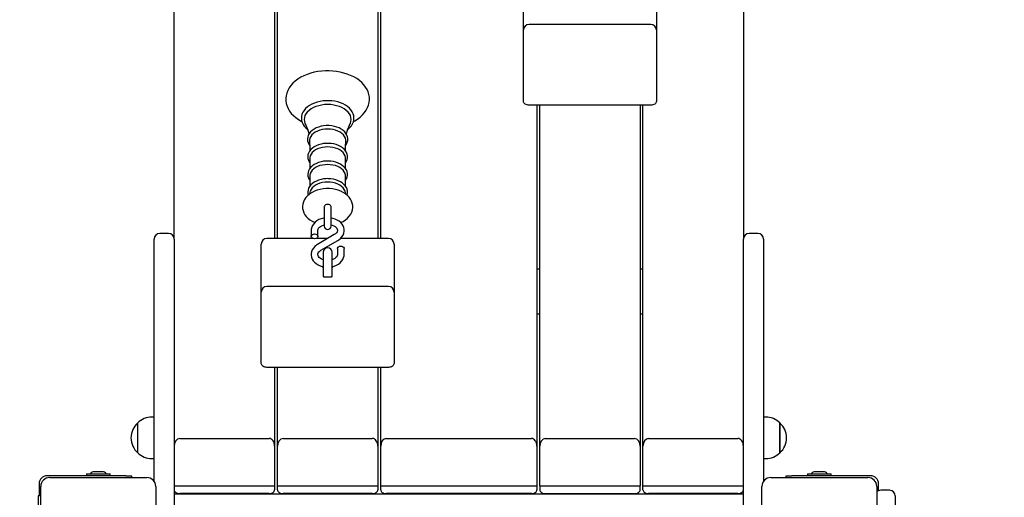
# Model space of a CAD drawing. Units: millimetres. Extents: x 3.9 to 15.6, y 3.1 to 12.5.
# Drawn here: x 8.9 to 9.7, y 8.2 to 8.6 of the extents above; entities that cross this region are included whole.
import ezdxf

# ---------------------------------------------------------------- set-up
doc = ezdxf.new("R2010")
doc.units = ezdxf.units.MM
doc.header["$LTSCALE"] = 80
doc.header["$PDSIZE"] = -1
doc.linetypes.add('SLD-Сплошная', pattern=[0])
doc.layers.add('ПРИМЕЧАНИЯ', color=7, linetype='SLD-Сплошная')
doc.styles.add('SLDTEXTSTYLE1', font='isocpeui.ttf')
doc.dimstyles.new('SLDDIMSTYLE4', dxfattribs={"dimtxt": 0.24, "dimasz": 0.24, "dimexe": 0, "dimexo": 0.0625, "dimgap": 0.06, "dimtad": 2, "dimrnd": 1e-09, "dimzin": 12, "dimdsep": 46, "dimtxsty": 'SLDTEXTSTYLE1', "dimsah": 1, "dimcen": 0.09, "dimadec": 0, "dimazin": 3, "dimtfac": 1, "dimtdec": 3, "dimtofl": 0, "dimtmove": 0, "dimatfit": 3, "dimfxl": 1, "dimfrac": 2, "dimtolj": 1, "dimtzin": 12, "dimarcsym": 0})

# ---------------------------------------------------------------- blocks, each defined once
blk = doc.blocks.new('_D_16')
at = {"layer": 'Defpoints', "color": 0, "transparency": 16777216}
for p in [(9.50748, 11.12559), (8.92948, 3.07371), (15.23892, 3.07371)]:
    blk.add_point(p, dxfattribs=at)
at = {"layer": 'ПРИМЕЧАНИЯ', "color": 0, "lineweight": -2, "transparency": 16777216}
for p, q in [((9.56998, 11.12559), (15.23892, 11.12559)), ((15.23892, 10.88559), (15.23892, 3.31371)), ((8.99198, 3.07371), (15.23892, 3.07371))]:
    blk.add_line(p, q, dxfattribs=at)
at = {"layer": 'ПРИМЕЧАНИЯ', "color": 0, "transparency": 16777216}
for points in [[(15.19892, 10.88559), (15.27892, 10.88559), (15.23892, 11.12559)], [(15.19892, 3.31371), (15.27892, 3.31371), (15.23892, 3.07371)]]:
    blk.add_solid(points, dxfattribs=at)
at = {"layer": 'ПРИМЕЧАНИЯ', "color": 0, "transparency": 16777216, "insert": (15.29892, 7.09965), "char_height": 0.24, "attachment_point": 2, "rotation": 90, "style": 'SLDTEXTSTYLE1'}
blk.add_mtext('\\A1;8.05м', dxfattribs=at)
blk = doc.blocks.new('_D_17')
at = {"layer": 'Defpoints', "color": 0, "transparency": 16777216}
for p in [(13.89663, 12.20425), (13.89663, 8.16788), (3.88598, 5.42188)]:
    blk.add_point(p, dxfattribs=at)
at = {"layer": 'ПРИМЕЧАНИЯ', "color": 0, "lineweight": -2, "transparency": 16777216}
for p, q in [((3.88598, 5.48438), (3.88598, 12.20425)), ((4.12598, 12.20425), (13.65663, 12.20425)), ((13.89663, 8.23038), (13.89663, 12.20425))]:
    blk.add_line(p, q, dxfattribs=at)
at = {"layer": 'ПРИМЕЧАНИЯ', "color": 0, "transparency": 16777216}
for points in [[(4.12598, 12.24425), (4.12598, 12.16425), (3.88598, 12.20425)], [(13.65663, 12.24425), (13.65663, 12.16425), (13.89663, 12.20425)]]:
    blk.add_solid(points, dxfattribs=at)
at = {"layer": 'ПРИМЕЧАНИЯ', "color": 0, "transparency": 16777216, "insert": (8.8913, 12.50425), "char_height": 0.24, "attachment_point": 2, "style": 'SLDTEXTSTYLE1'}
blk.add_mtext('\\A1;10.01м', dxfattribs=at)
blk = doc.blocks.new('*D21')
at = {"layer": 'Defpoints', "color": 0, "transparency": 16777216}
for p in [(11.72698, 11.61758), (11.72698, 7.47038), (5.48598, 4.72438)]:
    blk.add_point(p, dxfattribs=at)
at = {"layer": 'ПРИМЕЧАНИЯ', "color": 0, "lineweight": -2, "transparency": 16777216}
for p, q in [((5.48598, 4.78688), (5.48598, 11.61758)), ((5.72598, 11.61758), (11.48698, 11.61758)), ((11.72698, 7.53288), (11.72698, 11.61758))]:
    blk.add_line(p, q, dxfattribs=at)
at = {"layer": 'ПРИМЕЧАНИЯ', "color": 0, "transparency": 16777216}
for points in [[(5.72598, 11.65758), (5.72598, 11.57758), (5.48598, 11.61758)], [(11.48698, 11.65758), (11.48698, 11.57758), (11.72698, 11.61758)]]:
    blk.add_solid(points, dxfattribs=at)
at = {"layer": 'ПРИМЕЧАНИЯ', "color": 0, "transparency": 16777216, "insert": (8.60648, 11.79758), "char_height": 0.24, "attachment_point": 5, "style": 'SLDTEXTSTYLE1'}
blk.add_mtext('\\A1;6.24м', dxfattribs=at)
blk = doc.blocks.new('*D22')
at = {"layer": 'Defpoints', "color": 0, "transparency": 16777216}
for p in [(9.46248, 9.62559), (8.92948, 4.67288), (14.5944, 4.67288)]:
    blk.add_point(p, dxfattribs=at)
at = {"layer": 'ПРИМЕЧАНИЯ', "color": 0, "lineweight": -2, "transparency": 16777216}
for p, q in [((9.52498, 9.62559), (14.5944, 9.62559)), ((14.5944, 9.38559), (14.5944, 4.91288)), ((8.99198, 4.67288), (14.5944, 4.67288))]:
    blk.add_line(p, q, dxfattribs=at)
at = {"layer": 'ПРИМЕЧАНИЯ', "color": 0, "transparency": 16777216}
for points in [[(14.5544, 9.38559), (14.6344, 9.38559), (14.5944, 9.62559)], [(14.5544, 4.91288), (14.6344, 4.91288), (14.5944, 4.67288)]]:
    blk.add_solid(points, dxfattribs=at)
at = {"layer": 'ПРИМЕЧАНИЯ', "color": 0, "transparency": 16777216, "insert": (14.7744, 7.14924), "char_height": 0.24, "attachment_point": 5, "rotation": 90, "style": 'SLDTEXTSTYLE1'}
blk.add_mtext('\\A1;4.95м', dxfattribs=at)

msp = doc.modelspace()

# ---------------------------------------------------------------- linework, layer by layer
at = {"color": 7, "linetype": 'SLD-Сплошная', "lineweight": 25}
for p, q in [((8.99748, 8.38138), (8.99748, 9.62206)), ((9.50748, 9.62206), (9.50748, 8.38138)), ((9.08748, 8.73676), (9.08748, 8.38199)), ((9.08998, 8.38199), (9.08998, 8.73676)), ((9.17998, 8.73676), (9.17998, 8.38199)), ((9.18248, 8.38199), (9.18248, 8.73676)), ((9.31048, 8.56872), (9.31048, 8.60736)), ((9.42948, 8.60736), (9.42948, 8.56872)), ((9.31048, 8.52604), (9.31048, 8.56872)), ((9.42448, 8.57372), (9.31548, 8.57372)), ((9.42948, 8.56872), (9.42948, 8.52604)), ((9.31048, 8.50483), (9.31048, 8.52604)), ((9.42948, 8.52604), (9.42948, 8.50483)), ((9.42448, 8.50129), (9.31548, 8.50129)), ((9.32248, 8.50129), (9.32248, 8.19582)), ((9.32498, 8.19582), (9.32498, 8.50129)), ((9.41498, 8.50129), (9.41498, 8.19582)), ((9.41748, 8.19582), (9.41748, 8.50129)), ((9.11901, 8.45381), (9.11901, 8.44463)), ((9.15095, 8.44465), (9.15095, 8.45381)), ((9.11901, 8.43802), (9.11901, 8.42885)), ((9.15095, 8.42886), (9.15095, 8.43802)), ((9.11906, 8.4231), (9.1189, 8.42188)), ((9.15106, 8.42188), (9.15089, 8.4231)), ((9.13198, 8.41056), (9.13198, 8.4044)), ((9.13798, 8.4044), (9.13798, 8.41056)), ((9.13198, 8.4044), (9.13198, 8.39294)), ((9.13798, 8.39294), (9.13798, 8.4044)), ((9.12023, 8.38922), (9.12023, 8.38387)), ((9.12623, 8.38387), (9.12623, 8.38922)), ((8.97948, 8.16454), (8.97948, 8.38138)), ((8.99248, 8.38638), (8.98448, 8.38638)), ((8.99748, 8.38138), (8.99748, 8.13238)), ((9.12183, 8.38199), (9.08048, 8.38199)), ((9.13512, 8.38199), (9.12463, 8.38199)), ((9.14095, 8.3854), (9.12597, 8.37664)), ((9.18948, 8.38199), (9.14636, 8.38199)), ((9.50748, 8.13238), (9.50748, 8.38138)), ((9.52048, 8.38638), (9.51248, 8.38638)), ((9.52548, 8.38138), (9.52548, 8.16454)), ((9.07548, 8.3726), (9.07548, 8.37699)), ((9.07548, 8.33396), (9.07548, 8.3726)), ((9.129, 8.37146), (9.14398, 8.38023)), ((9.14373, 8.373), (9.14373, 8.36765)), ((9.14973, 8.36765), (9.14973, 8.373)), ((9.19448, 8.37699), (9.19448, 8.3726)), ((9.19448, 8.3726), (9.19448, 8.33396)), ((9.13098, 8.36957), (9.13098, 8.35067)), ((9.13898, 8.35067), (9.13898, 8.36957)), ((9.32498, 8.35438), (9.32248, 8.35438)), ((9.41748, 8.35438), (9.41498, 8.35438)), ((9.13098, 8.35067), (9.13098, 8.34785)), ((9.13798, 8.34744), (9.13198, 8.34744)), ((9.13898, 8.34785), (9.13898, 8.35067)), ((9.18948, 8.33896), (9.08048, 8.33896)), ((9.07548, 8.29128), (9.07548, 8.33396)), ((9.19448, 8.33396), (9.19448, 8.29128)), ((9.32248, 8.31444), (9.32498, 8.31444)), ((9.41498, 8.31444), (9.41748, 8.31444)), ((9.07548, 8.27007), (9.07548, 8.29128)), ((9.19448, 8.29128), (9.19448, 8.27007)), ((9.18948, 8.26653), (9.08048, 8.26653)), ((9.08748, 8.26653), (9.08748, 8.19582)), ((9.08998, 8.19582), (9.08998, 8.26653)), ((9.17998, 8.26653), (9.17998, 8.19582)), ((9.18248, 8.19582), (9.18248, 8.26653)), ((8.97948, 8.22198), (8.97745, 8.22198)), ((9.5275, 8.22198), (9.52548, 8.22198)), ((8.96495, 8.19003), (8.96495, 8.21673)), ((9.54, 8.21673), (9.54, 8.20914)), ((9.54, 8.19038), (9.54, 8.21673)), ((9.54, 8.20914), (9.54, 8.19003)), ((9.00248, 8.20289), (9.08248, 8.20289)), ((9.08748, 8.19582), (9.08748, 8.16047)), ((9.08998, 8.16047), (9.08998, 8.19582)), ((9.09498, 8.20289), (9.17498, 8.20289)), ((9.17998, 8.19582), (9.17998, 8.16047)), ((9.18248, 8.16047), (9.18248, 8.19582)), ((9.18748, 8.20289), (9.31748, 8.20289)), ((9.32248, 8.19582), (9.32248, 8.16047)), ((9.32498, 8.16047), (9.32498, 8.19582)), ((9.32998, 8.20289), (9.40998, 8.20289)), ((9.41498, 8.19582), (9.41498, 8.16047)), ((9.41748, 8.16047), (9.41748, 8.19582)), ((9.42248, 8.20289), (9.50248, 8.20289)), ((9.54, 8.19003), (9.54, 8.19038)), ((8.97745, 8.18478), (8.97948, 8.18478)), ((9.52548, 8.18478), (9.5275, 8.18478)), ((8.95416, 8.16938), (8.88348, 8.16938)), ((8.91883, 8.17118), (8.91883, 8.16938)), ((8.91883, 8.17118), (8.94013, 8.17118)), ((8.92948, 8.17298), (8.92598, 8.17298)), ((8.93298, 8.17298), (8.92948, 8.17298)), ((8.94013, 8.16938), (8.94013, 8.17118)), ((8.95416, 8.16938), (8.95916, 8.16938)), ((8.95916, 8.16938), (8.95916, 8.16788)), ((9.5458, 8.16788), (9.5458, 8.16938)), ((9.5458, 8.16938), (9.5508, 8.16938)), ((9.62148, 8.16938), (9.5508, 8.16938)), ((9.56483, 8.17118), (9.56483, 8.16938)), ((9.56483, 8.17118), (9.58613, 8.17118)), ((9.57898, 8.17298), (9.57198, 8.17298)), ((9.58613, 8.16938), (9.58613, 8.17118)), ((8.87648, 8.16238), (8.87648, 8.15138)), ((8.87798, 8.07288), (8.87798, 8.15988)), ((8.88598, 8.16788), (8.97298, 8.16788)), ((8.98098, 8.15988), (8.98098, 8.07288)), ((8.99748, 8.16047), (9.08748, 8.16047)), ((9.08748, 8.16047), (9.08748, 8.15693)), ((9.08998, 8.16047), (9.17998, 8.16047)), ((9.08998, 8.15693), (9.08998, 8.16047)), ((9.17998, 8.16047), (9.17998, 8.15693)), ((9.18248, 8.16047), (9.32248, 8.16047)), ((9.18248, 8.15693), (9.18248, 8.16047)), ((9.32248, 8.16047), (9.32248, 8.15693)), ((9.32498, 8.16047), (9.41498, 8.16047)), ((9.32498, 8.16047), (9.32498, 8.15693)), ((9.41498, 8.15693), (9.41498, 8.16047)), ((9.41748, 8.16047), (9.50748, 8.16047)), ((9.41748, 8.15693), (9.41748, 8.16047)), ((9.52398, 8.07288), (9.52398, 8.15988)), ((9.53198, 8.16788), (9.61898, 8.16788)), ((9.62698, 8.15988), (9.62698, 8.07288)), ((9.62848, 8.15596), (9.62848, 8.16238)), ((8.87798, 8.15138), (8.87548, 8.15138)), ((8.87548, 8.15138), (8.87548, 8.08138)), ((8.99748, 8.15338), (9.50748, 8.15338)), ((9.08248, 8.1534), (9.00248, 8.1534)), ((9.04748, 8.1534), (9.04748, 8.15338)), ((9.17498, 8.1534), (9.09498, 8.1534)), ((9.31748, 8.1534), (9.18748, 8.1534)), ((9.32998, 8.1534), (9.40998, 8.1534)), ((9.50248, 8.1534), (9.42248, 8.1534)), ((9.45748, 8.1534), (9.45748, 8.15338)), ((9.63848, 8.15638), (9.63048, 8.15638)), ((9.64348, 8.15138), (9.64348, 8.13753))]:
    msp.add_line(p, q, dxfattribs=at)
at = {"color": 7, "linetype": 'SLD-Сплошная', "lineweight": 25, "flags": 128}
for points in [[(9.15809, 8.48674), (9.15924, 8.48733), (9.16181, 8.48894), (9.16415, 8.49071), (9.16624, 8.49264), (9.16806, 8.4947), (9.16958, 8.49688), (9.17079, 8.49915), (9.17168, 8.50148), (9.17223, 8.50384), (9.17247, 8.50621), (9.17239, 8.50858), (9.17199, 8.51091), (9.17128, 8.51319), (9.17028, 8.51542), (9.16898, 8.51758), (9.16739, 8.51964), (9.16552, 8.52161), (9.16338, 8.52344), (9.16099, 8.52514), (9.15838, 8.52667), (9.15556, 8.52804), (9.15258, 8.52922), (9.14945, 8.5302), (9.14621, 8.53099), (9.14287, 8.53158), (9.13947, 8.53195), (9.13603, 8.53212), (9.13498, 8.53213), (9.13314, 8.5321), (9.12971, 8.53189), (9.12632, 8.53146), (9.123, 8.53083), (9.11977, 8.52999), (9.11667, 8.52896), (9.11372, 8.52773), (9.11093, 8.52632), (9.10835, 8.52473), (9.10599, 8.52297), (9.10387, 8.52105), (9.10203, 8.519), (9.10049, 8.51683), (9.09925, 8.51457), (9.09834, 8.51224), (9.09776, 8.50988), (9.09749, 8.50751), (9.09755, 8.50515), (9.09793, 8.50281), (9.0986, 8.50052), (9.09959, 8.49829), (9.10086, 8.49612), (9.10243, 8.49405), (9.10428, 8.49208), (9.1064, 8.49023), (9.10877, 8.48852), (9.11136, 8.48698), (9.11189, 8.48671)], [(9.13498, 8.50541), (9.13353, 8.50538), (9.13082, 8.50517), (9.12816, 8.50475), (9.12559, 8.50413), (9.12314, 8.50332), (9.12085, 8.50232), (9.11874, 8.50114), (9.11685, 8.4998), (9.1152, 8.49831), (9.11382, 8.49669), (9.11274, 8.49497), (9.11198, 8.49318), (9.11154, 8.49134), (9.11142, 8.4895), (9.11162, 8.48768), (9.11213, 8.48589), (9.11294, 8.48416), (9.11404, 8.48251), (9.11543, 8.48095), (9.11708, 8.47951), (9.11727, 8.47938)], [(9.15269, 8.4794), (9.1532, 8.47977), (9.15484, 8.48126), (9.1562, 8.48289), (9.15726, 8.48462), (9.15801, 8.48641), (9.15844, 8.48825), (9.15854, 8.49009), (9.15832, 8.49191), (9.1578, 8.4937), (9.15697, 8.49542), (9.15585, 8.49707), (9.15445, 8.49862), (9.15278, 8.50006), (9.15087, 8.50136), (9.14873, 8.5025), (9.14642, 8.50347), (9.14395, 8.50425), (9.14136, 8.50483), (9.1387, 8.50522), (9.13598, 8.5054), (9.13498, 8.50541)], [(9.31548, 8.50129), (9.3145, 8.50136), (9.31357, 8.50156), (9.3127, 8.50189), (9.31194, 8.50233), (9.31132, 8.50286), (9.31086, 8.50348), (9.31057, 8.50414), (9.31048, 8.50483)], [(9.42948, 8.50483), (9.42938, 8.50414), (9.4291, 8.50348), (9.42864, 8.50286), (9.42801, 8.50233), (9.42726, 8.50189), (9.42639, 8.50156), (9.42545, 8.50136), (9.42448, 8.50129)], [(9.13498, 8.50196), (9.13223, 8.50185), (9.12953, 8.50151), (9.12692, 8.50094), (9.12445, 8.50016), (9.12216, 8.49919), (9.12009, 8.49803), (9.11827, 8.49671), (9.11674, 8.49525), (9.11553, 8.49367), (9.11464, 8.49201), (9.1141, 8.49029), (9.11392, 8.48853), (9.1141, 8.48678), (9.11464, 8.48506), (9.11531, 8.48373)], [(9.15463, 8.48371), (9.15532, 8.48506), (9.15585, 8.48678), (9.15604, 8.48853), (9.15585, 8.49029), (9.15532, 8.49201), (9.15443, 8.49367), (9.15321, 8.49525), (9.15168, 8.49671), (9.14987, 8.49803), (9.1478, 8.49919), (9.14551, 8.50016), (9.14304, 8.50094), (9.14043, 8.50151), (9.13773, 8.50185), (9.13498, 8.50196)], [(9.13498, 8.4831), (9.13371, 8.48307), (9.13134, 8.48285), (9.12903, 8.48243), (9.12681, 8.48181), (9.12474, 8.48099), (9.12284, 8.47999), (9.12114, 8.47881), (9.11969, 8.47748), (9.11852, 8.47601), (9.11766, 8.47445), (9.11712, 8.47282), (9.11691, 8.47118), (9.11702, 8.46955), (9.11744, 8.46796), (9.11815, 8.46644), (9.1188, 8.46551)], [(9.13498, 8.48), (9.13255, 8.47988), (9.13017, 8.47954), (9.12789, 8.47897), (9.12578, 8.47819), (9.12387, 8.47722), (9.12221, 8.47608), (9.12084, 8.47479), (9.11978, 8.47339), (9.11906, 8.4719), (9.1187, 8.47036), (9.11866, 8.46923)], [(9.15114, 8.4655), (9.15185, 8.46653), (9.15258, 8.46812), (9.15297, 8.46976), (9.15304, 8.4714), (9.15279, 8.47302), (9.15224, 8.47458), (9.1514, 8.47607), (9.15027, 8.47748), (9.14886, 8.47877), (9.14721, 8.47993), (9.14533, 8.48094), (9.14327, 8.48176), (9.14107, 8.4824), (9.13877, 8.48283), (9.1364, 8.48306), (9.13498, 8.4831)], [(9.1513, 8.46923), (9.15126, 8.47036), (9.1509, 8.4719), (9.15018, 8.47339), (9.14912, 8.47479), (9.14774, 8.47608), (9.14608, 8.47722), (9.14418, 8.47819), (9.14206, 8.47897), (9.13979, 8.47954), (9.13741, 8.47988), (9.13498, 8.48)], [(9.11863, 8.46922), (9.11891, 8.46328), (9.11894, 8.46043)], [(9.15102, 8.46046), (9.15108, 8.46422), (9.15133, 8.46922)], [(9.13498, 8.46717), (9.13371, 8.46714), (9.13136, 8.46693), (9.12906, 8.4665), (9.12687, 8.46588), (9.12481, 8.46506), (9.12292, 8.46406), (9.12125, 8.46288), (9.11982, 8.46155), (9.11867, 8.46009), (9.11783, 8.45853), (9.11731, 8.45691), (9.11712, 8.45527), (9.11726, 8.45365), (9.1177, 8.45208), (9.11844, 8.45057), (9.11901, 8.44978)], [(9.13498, 8.46399), (9.1326, 8.46388), (9.13027, 8.46354), (9.12805, 8.46298), (9.12598, 8.46222), (9.12411, 8.46127), (9.12249, 8.46016), (9.12115, 8.4589), (9.12011, 8.45753), (9.11941, 8.45607), (9.11905, 8.45457), (9.11901, 8.45381)], [(9.15095, 8.44975), (9.15182, 8.45111), (9.15247, 8.45271), (9.1528, 8.45435), (9.15279, 8.45597), (9.15248, 8.45757), (9.15186, 8.45911), (9.15095, 8.46057), (9.14976, 8.46195), (9.1483, 8.4632), (9.14659, 8.46432), (9.14468, 8.46527), (9.14259, 8.46604), (9.14037, 8.46662), (9.13806, 8.46699), (9.1357, 8.46716), (9.13498, 8.46717)], [(9.15095, 8.45381), (9.15091, 8.45457), (9.15055, 8.45607), (9.14985, 8.45753), (9.14881, 8.4589), (9.14747, 8.46016), (9.14584, 8.46127), (9.14398, 8.46222), (9.14191, 8.46298), (9.13969, 8.46354), (9.13736, 8.46388), (9.13498, 8.46399)], [(9.13498, 8.45134), (9.13372, 8.45131), (9.13137, 8.4511), (9.12908, 8.45068), (9.12688, 8.45005), (9.12483, 8.44923), (9.12295, 8.44823), (9.12128, 8.44706), (9.11986, 8.44572), (9.11871, 8.44426), (9.11788, 8.4427), (9.11737, 8.44108), (9.11719, 8.43945), (9.11734, 8.43783), (9.11779, 8.43626), (9.11853, 8.43476), (9.11901, 8.43411)], [(9.15095, 8.43407), (9.15181, 8.43545), (9.15244, 8.43705), (9.15274, 8.43868), (9.15271, 8.4403), (9.15237, 8.44189), (9.15173, 8.44342), (9.15081, 8.44488), (9.14959, 8.44624), (9.14812, 8.44749), (9.1464, 8.44859), (9.14447, 8.44952), (9.14237, 8.45028), (9.14015, 8.45083), (9.13784, 8.45119), (9.1356, 8.45134), (9.13498, 8.45134)], [(9.13498, 8.44821), (9.1326, 8.44809), (9.13027, 8.44775), (9.12805, 8.4472), (9.12598, 8.44644), (9.12411, 8.44549), (9.12249, 8.44437), (9.12115, 8.44311), (9.12011, 8.44174), (9.11941, 8.44029), (9.11905, 8.43878), (9.11901, 8.43802)], [(9.15095, 8.43802), (9.15091, 8.43878), (9.15055, 8.44029), (9.14985, 8.44174), (9.14881, 8.44311), (9.14747, 8.44437), (9.14584, 8.44549), (9.14398, 8.44644), (9.14191, 8.4472), (9.13969, 8.44775), (9.13736, 8.44809), (9.13498, 8.44821)], [(9.13498, 8.43556), (9.13372, 8.43553), (9.13137, 8.43531), (9.12908, 8.43489), (9.12688, 8.43427), (9.12483, 8.43345), (9.12295, 8.43244), (9.12128, 8.43127), (9.11986, 8.42994), (9.11871, 8.42847), (9.11788, 8.42691), (9.11737, 8.42529), (9.11719, 8.42366), (9.11734, 8.42205), (9.11767, 8.42087)], [(9.15228, 8.42087), (9.15244, 8.42126), (9.15274, 8.42289), (9.15271, 8.42452), (9.15237, 8.42611), (9.15173, 8.42764), (9.15081, 8.42909), (9.14959, 8.43045), (9.14812, 8.4317), (9.1464, 8.4328), (9.14447, 8.43374), (9.14237, 8.43449), (9.14015, 8.43505), (9.13784, 8.4354), (9.1356, 8.43555), (9.13498, 8.43556)], [(9.13498, 8.42668), (9.13351, 8.42664), (9.13085, 8.42641), (9.12824, 8.42595), (9.12571, 8.42527), (9.12329, 8.42437), (9.12103, 8.42325), (9.11894, 8.42192), (9.11709, 8.42038), (9.11551, 8.41866), (9.11425, 8.4168), (9.11332, 8.41485), (9.11273, 8.41284), (9.11249, 8.41083), (9.11257, 8.40885), (9.11296, 8.40691), (9.11364, 8.40505), (9.1146, 8.40328), (9.11585, 8.4016), (9.11736, 8.40004), (9.11913, 8.39862), (9.12114, 8.39735), (9.12336, 8.39627), (9.12342, 8.39624)], [(9.13498, 8.43242), (9.1326, 8.43231), (9.13027, 8.43197), (9.12805, 8.43141), (9.12598, 8.43065), (9.12411, 8.4297), (9.12249, 8.42858), (9.12115, 8.42733), (9.12011, 8.42595), (9.11941, 8.4245), (9.11906, 8.4231)], [(9.15089, 8.4231), (9.15055, 8.4245), (9.14985, 8.42595), (9.14881, 8.42733), (9.14747, 8.42858), (9.14584, 8.4297), (9.14398, 8.43065), (9.14191, 8.43141), (9.13969, 8.43197), (9.13736, 8.43231), (9.13498, 8.43242)], [(9.14656, 8.39626), (9.14874, 8.39731), (9.15084, 8.39863), (9.15272, 8.40015), (9.15432, 8.40185), (9.15561, 8.4037), (9.15657, 8.40565), (9.15719, 8.40765), (9.15746, 8.40966), (9.15741, 8.41165), (9.15705, 8.41359), (9.15639, 8.41546), (9.15545, 8.41724), (9.15423, 8.41892), (9.15274, 8.4205), (9.15099, 8.42193), (9.149, 8.42321), (9.1468, 8.42432), (9.14442, 8.42522), (9.14192, 8.42591), (9.13932, 8.42638), (9.13666, 8.42663), (9.13498, 8.42668)], [(9.13798, 8.41056), (9.13793, 8.4109), (9.13758, 8.41152), (9.13691, 8.41203), (9.136, 8.41236), (9.13498, 8.41248), (9.13395, 8.41236), (9.13305, 8.41203), (9.13238, 8.41152), (9.13202, 8.4109), (9.13198, 8.41056)], [(9.13198, 8.40026), (9.13118, 8.40015), (9.12911, 8.39961), (9.12716, 8.39883), (9.12537, 8.39784), (9.12379, 8.39663), (9.12245, 8.39524), (9.12141, 8.3937), (9.12069, 8.39206), (9.1203, 8.39037), (9.12023, 8.38922)], [(9.14398, 8.38023), (9.14493, 8.38083), (9.14646, 8.38207), (9.14774, 8.3835), (9.14872, 8.38506), (9.14937, 8.38672), (9.14969, 8.38841), (9.14969, 8.3901), (9.14937, 8.39174), (9.14875, 8.39331), (9.14785, 8.39479), (9.14668, 8.39615), (9.14526, 8.39737), (9.1436, 8.39842), (9.14175, 8.39928), (9.13976, 8.39993), (9.13798, 8.40028)], [(9.12623, 8.38922), (9.12625, 8.38957), (9.12647, 8.39039), (9.12691, 8.39119), (9.12758, 8.39196), (9.12855, 8.39275), (9.12976, 8.39342), (9.13115, 8.39396), (9.13198, 8.39416)], [(9.138, 8.39416), (9.13908, 8.39387), (9.14043, 8.39331), (9.14157, 8.39263), (9.14248, 8.39186), (9.14313, 8.39107), (9.14354, 8.39027), (9.14372, 8.38947), (9.14366, 8.38859), (9.14337, 8.38778), (9.14285, 8.38699), (9.14202, 8.38615), (9.14095, 8.3854)], [(9.12323, 8.38175), (9.1222, 8.38188), (9.1213, 8.38224), (9.12063, 8.38281), (9.12027, 8.3835), (9.12027, 8.38424), (9.12063, 8.38493), (9.1213, 8.38549), (9.1222, 8.38586), (9.12323, 8.38599), (9.12425, 8.38586), (9.12516, 8.38549), (9.12583, 8.38493), (9.12618, 8.38424), (9.12618, 8.3835), (9.12583, 8.38281), (9.12516, 8.38224), (9.12425, 8.38188), (9.12323, 8.38175)], [(9.12597, 8.37664), (9.12503, 8.37604), (9.12349, 8.37479), (9.12222, 8.37337), (9.12124, 8.3718), (9.12059, 8.37015), (9.12027, 8.36846), (9.12027, 8.36677), (9.12059, 8.36513), (9.12121, 8.36356), (9.12211, 8.36208), (9.12328, 8.36072), (9.1247, 8.3595), (9.12636, 8.35844), (9.1282, 8.35758), (9.1302, 8.35694), (9.13098, 8.35679)], [(9.14373, 8.373), (9.14377, 8.37337), (9.14413, 8.37406), (9.1448, 8.37462), (9.1457, 8.37499), (9.14673, 8.37512), (9.14775, 8.37499), (9.14866, 8.37462), (9.14933, 8.37406), (9.14968, 8.37337), (9.14973, 8.373)], [(9.13098, 8.36297), (9.13088, 8.36299), (9.12953, 8.36355), (9.12838, 8.36424), (9.12748, 8.365), (9.12683, 8.3658), (9.12642, 8.3666), (9.12624, 8.3674), (9.1263, 8.36828), (9.12659, 8.36909), (9.1271, 8.36988), (9.12793, 8.37072), (9.129, 8.37146)], [(9.13898, 8.35677), (9.14084, 8.35726), (9.14279, 8.35803), (9.14458, 8.35903), (9.14617, 8.36024), (9.1475, 8.36163), (9.14855, 8.36317), (9.14927, 8.36481), (9.14965, 8.3665), (9.14973, 8.36765)], [(9.14373, 8.36765), (9.14371, 8.3673), (9.14349, 8.36647), (9.14305, 8.36568), (9.14238, 8.36491), (9.1414, 8.36412), (9.1402, 8.36344), (9.13898, 8.36297)], [(9.13098, 8.34907), (9.13117, 8.34784), (9.13126, 8.34759)], [(9.13869, 8.34757), (9.13878, 8.34784), (9.13898, 8.34907)], [(9.08048, 8.26653), (9.0795, 8.2666), (9.07857, 8.2668), (9.0777, 8.26713), (9.07694, 8.26757), (9.07632, 8.2681), (9.07586, 8.26872), (9.07557, 8.26938), (9.07548, 8.27007)], [(9.19448, 8.27007), (9.19438, 8.26938), (9.1941, 8.26872), (9.19364, 8.2681), (9.19301, 8.26757), (9.19226, 8.26713), (9.19139, 8.2668), (9.19045, 8.2666), (9.18948, 8.26653)], [(8.99748, 8.15693), (8.99757, 8.15624), (8.99786, 8.15558), (8.99832, 8.15497), (8.99894, 8.15443), (8.9997, 8.15399), (9.00057, 8.15367), (9.0015, 8.15346), (9.00248, 8.1534)], [(9.08248, 8.1534), (9.08345, 8.15346), (9.08439, 8.15367), (9.08526, 8.15399), (9.08601, 8.15443), (9.08664, 8.15497), (9.0871, 8.15558), (9.08738, 8.15624), (9.08748, 8.15693)], [(9.08998, 8.15693), (9.09007, 8.15624), (9.09036, 8.15558), (9.09082, 8.15497), (9.09144, 8.15443), (9.0922, 8.15399), (9.09307, 8.15367), (9.094, 8.15346), (9.09498, 8.1534)], [(9.17498, 8.1534), (9.17595, 8.15346), (9.17689, 8.15367), (9.17776, 8.15399), (9.17851, 8.15443), (9.17914, 8.15497), (9.1796, 8.15558), (9.17988, 8.15624), (9.17998, 8.15693)], [(9.18248, 8.15693), (9.18257, 8.15624), (9.18286, 8.15558), (9.18332, 8.15497), (9.18394, 8.15443), (9.1847, 8.15399), (9.18557, 8.15367), (9.1865, 8.15346), (9.18748, 8.1534)], [(9.31748, 8.1534), (9.31845, 8.15346), (9.31939, 8.15367), (9.32026, 8.15399), (9.32101, 8.15443), (9.32164, 8.15497), (9.3221, 8.15558), (9.32238, 8.15624), (9.32248, 8.15693)], [(9.32498, 8.15693), (9.32507, 8.15624), (9.32536, 8.15558), (9.32582, 8.15497), (9.32644, 8.15443), (9.3272, 8.15399), (9.32807, 8.15367), (9.329, 8.15346), (9.32998, 8.1534)], [(9.40998, 8.1534), (9.41095, 8.15346), (9.41189, 8.15367), (9.41276, 8.15399), (9.41351, 8.15443), (9.41414, 8.15497), (9.4146, 8.15558), (9.41488, 8.15624), (9.41498, 8.15693)], [(9.41748, 8.15693), (9.41757, 8.15624), (9.41786, 8.15558), (9.41832, 8.15497), (9.41894, 8.15443), (9.4197, 8.15399), (9.42057, 8.15367), (9.4215, 8.15346), (9.42248, 8.1534)], [(9.50248, 8.1534), (9.50345, 8.15346), (9.50439, 8.15367), (9.50526, 8.15399), (9.50601, 8.15443), (9.50664, 8.15497), (9.5071, 8.15558), (9.50738, 8.15624), (9.50748, 8.15693)]]:
    msp.add_lwpolyline(points, dxfattribs=at)
at = {"color": 7, "linetype": 'SLD-Сплошная', "lineweight": 25}
for centre, radius, start, end in [((9.31548, 8.56872), 0.005, 90, 180), ((9.42448, 8.56872), 0.005, 360, 90), ((9.09499, 8.47174), 0.02359, 9.32883, 30.43651), ((9.17267, 8.47259), 0.02118, 148.42562, 172.01326), ((9.13498, 8.39294), 0.003, 180, 0), ((8.98448, 8.38138), 0.005, 90, 180), ((8.99248, 8.38138), 0.005, 360, 90), ((9.08048, 8.37699), 0.005, 90, 180), ((9.18948, 8.37699), 0.005, 360, 90), ((9.51248, 8.38138), 0.005, 90, 180), ((9.52048, 8.38138), 0.005, 360, 90), ((9.13498, 8.36957), 0.004, 0, 180), ((9.12557, 8.35408), 0.00562, 16.00358, 30.02426), ((9.14612, 8.35338), 0.00749, 151.87143, 162.51222), ((9.13179, 8.3484), 0.000978, 213.90289, 281.09711), ((9.13816, 8.34841), 0.000994, 259.49993, 325.50007), ((9.08048, 8.33396), 0.005, 90, 180), ((9.18948, 8.33396), 0.005, 360, 90), ((8.97745, 8.20447), 0.01751, 90, 135.56481), ((9.5275, 8.20447), 0.01751, 44.43519, 90), ((8.97628, 8.20338), 0.01751, 130.30625, 229.69375), ((9.52868, 8.20338), 0.01751, 310.30625, 49.69375), ((8.97745, 8.20229), 0.01751, 224.43519, 270), ((9.5275, 8.20229), 0.01751, 270, 315.56481), ((8.88348, 8.16238), 0.007, 90, 180), ((8.92598, 8.16817), 0.00481, 90, 141.28201), ((8.93298, 8.16817), 0.00481, 38.71799, 90), ((9.57198, 8.16817), 0.00481, 90, 141.28201), ((9.57898, 8.16817), 0.00481, 38.71799, 90), ((9.62148, 8.16238), 0.007, 0, 90), ((8.88598, 8.15988), 0.008, 90, 180), ((8.97298, 8.15988), 0.008, 0, 90), ((9.53198, 8.15988), 0.008, 90, 180), ((9.61898, 8.15988), 0.008, 0, 90), ((9.63048, 8.15138), 0.005, 90, 134.427), ((9.63848, 8.15138), 0.005, 0, 90)]:
    msp.add_arc(centre, radius, start, end, dxfattribs=at)
for centre, major_axis, start_param, end_param in [((9.00248, 8.19582), (0, -0.00707), 3.141593, 4.712389), ((9.08248, 8.19582), (0, -0.00707), 1.570796, 3.141593), ((9.09498, 8.19582), (0, -0.00707), 3.141593, 4.712389), ((9.17498, 8.19582), (0, -0.00707), 1.570796, 3.141593), ((9.18748, 8.19582), (0, -0.00707), 3.141593, 4.712389), ((9.31748, 8.19582), (0, -0.00707), 1.570796, 3.141593), ((9.32998, 8.19582), (0, 0.00707), 0, 1.570796), ((9.40998, 8.19582), (0, 0.00707), 4.712389, 6.283185), ((9.42248, 8.19582), (0, -0.00707), 3.141593, 4.712389), ((9.50248, 8.19582), (0, -0.00707), 1.570796, 3.141593)]:
    msp.add_ellipse(centre, major_axis=major_axis, ratio=0.707107, start_param=start_param, end_param=end_param, dxfattribs=at)

# ---------------------------------------------------------------- dimensions: what is measured, and where the dimension line sits
at = {"layer": 'ПРИМЕЧАНИЯ', "color": 8}
for base, p1, p2, angle, picture, middle in [((13.89663, 12.20425), (3.88598, 5.42188), (13.89663, 8.16788), 0, '_D_17', (8.8913, 12.20425)), ((15.23892, 3.07371), (9.50748, 11.12559), (8.92948, 3.07371), 90, '_D_16', (15.23892, 7.09965))]:
    dim = msp.add_linear_dim(base=base, p1=p1, p2=p2, angle=angle, text='<>м', dimstyle='SLDDIMSTYLE4', dxfattribs=at)
    dim.commit()
    dim.dimension.update_dxf_attribs({"geometry": picture, "text_midpoint": middle, "dimtype": 160})
at = {"layer": 'ПРИМЕЧАНИЯ', "color": 7}
dim = msp.add_linear_dim(base=(11.72698, 11.61758), p1=(5.48598, 4.72438), p2=(11.72698, 7.47038), text='<>м', dimstyle='SLDDIMSTYLE4', dxfattribs=at)
dim.commit()
dim.dimension.update_dxf_attribs({"geometry": '*D21', "text_midpoint": (8.60648, 11.79758)})
dim = msp.add_linear_dim(base=(14.5944, 4.67288), p1=(9.46248, 9.62559), p2=(8.92948, 4.67288), angle=90, text='<>м', dimstyle='SLDDIMSTYLE4', dxfattribs=at)
dim.commit()
dim.dimension.update_dxf_attribs({"geometry": '*D22', "text_midpoint": (14.7744, 7.14924)})

doc.saveas('drawing.dxf')
